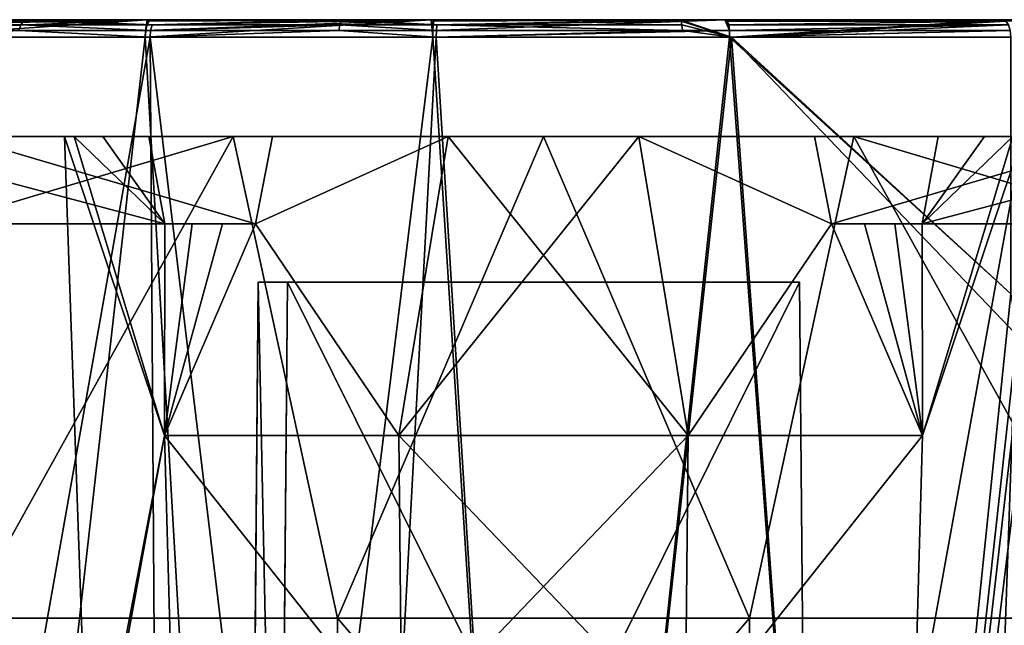
# Model space of a CAD drawing. Extents: x -25 to 204, y -156 to 157.
# Drawn here: x -9 to 8, y 147 to 157 of the extents above; entities that cross this region are included whole.
import ezdxf

# ---------------------------------------------------------------- set-up
doc = ezdxf.new("R2010")
doc.units = 0
doc.header["$MEASUREMENT"] = 0

msp = doc.modelspace()

# ---------------------------------------------------------------- linework, layer by layer
for points in [[(-16.5221, 157.300003, 4.7811), (7.8797, 157.300003, -15.2889), (-17.1987, 157.300003, -0.2147)], [(-17.1987, 157.300003, -0.2147), (7.8797, 157.300003, -15.2889), (-16.1483, 157.300003, -5.9223)], [(-14.4262, 157.300003, 9.3662), (7.8797, 157.300003, -15.2889), (-16.5221, 157.300003, 4.7811)], [(-16.1483, 157.300003, -5.9223), (7.8797, 157.300003, -15.2889), (-13.2594, 157.300003, -10.9557)], [(-11.0908, 157.300003, 13.1466), (7.8797, 157.300003, -15.2889), (-14.4262, 157.300003, 9.3662)], [(-11.0366, 157.212097, -13.4676), (-13.2594, 157.300003, -10.9557), (-8.8611, 157.300003, -14.7418)], [(-13.2594, 157.300003, -10.9557), (7.8797, 157.300003, -15.2889), (-8.8611, 157.300003, -14.7418)], [(-11.1886, 157, 13.4561), (-6.8352, 157, 16.1099), (-6.8026, 157.300003, 15.7976)], [(-11.174, 157.114807, 13.4385), (-11.1886, 157, 13.4561), (-6.8026, 157.300003, 15.7976)], [(-11.174, 157.114807, 13.4385), (-6.8026, 157.300003, 15.7976), (-11.1324, 157.212097, 13.3885)], [(-11.1324, 157.212097, 13.3885), (-6.8026, 157.300003, 15.7976), (-11.0702, 157.277206, 13.3137)], [(-11.0702, 157.277206, 13.3137), (-6.8026, 157.300003, 15.7976), (-11.0908, 157.300003, 13.1466)], [(-6.8026, 157.300003, 15.7976), (7.8797, 157.300003, -15.2889), (-11.0908, 157.300003, 13.1466)], [(-8.9202, 157.277206, -14.8402), (-11.0366, 157.212097, -13.4676), (-8.8611, 157.300003, -14.7418)], [(-8.9704, 157.212097, -14.9236), (-11.0366, 157.212097, -13.4676), (-8.9202, 157.277206, -14.8402)], [(-6.7151, 157.212097, -16.065201), (-8.9704, 157.212097, -14.9236), (-8.9202, 157.277206, -14.8402)], [(-6.7151, 157.212097, -16.065201), (-8.9202, 157.277206, -14.8402), (-8.8611, 157.300003, -14.7418)], [(-6.7151, 157.212097, -16.065201), (-8.8611, 157.300003, -14.7418), (-3.4539, 157.300003, -16.8496)], [(-8.8611, 157.300003, -14.7418), (7.8797, 157.300003, -15.2889), (-3.4539, 157.300003, -16.8496)], [(-6.8352, 157, 16.1099), (-1.9017, 157, 17.3964), (-1.9301, 157.300003, 17.0914)], [(-6.8263, 157.114807, 16.0889), (-6.8026, 157.300003, 15.7976), (-6.8352, 157, 16.1099)], [(-6.8263, 157.114807, 16.0889), (-6.8352, 157, 16.1099), (-1.9301, 157.300003, 17.0914)], [(-6.8263, 157.114807, 16.0889), (-6.8009, 157.212097, 16.028999), (-6.8026, 157.300003, 15.7976)], [(-6.8263, 157.114807, 16.0889), (-1.9301, 157.300003, 17.0914), (-6.8009, 157.212097, 16.028999)], [(-6.7629, 157.277206, 15.9394), (-1.9301, 157.300003, 17.0914), (-6.8026, 157.300003, 15.7976)], [(-6.8009, 157.212097, 16.028999), (-6.7629, 157.277206, 15.9394), (-6.8026, 157.300003, 15.7976)], [(-1.9301, 157.300003, 17.0914), (7.8797, 157.300003, -15.2889), (-6.8026, 157.300003, 15.7976)], [(-6.8009, 157.212097, 16.028999), (-1.9301, 157.300003, 17.0914), (-6.7629, 157.277206, 15.9394)], [(-3.477, 157.277206, -16.962099), (-6.7151, 157.212097, -16.065201), (-3.4539, 157.300003, -16.8496)], [(-3.4965, 157.212097, -17.057501), (-6.7151, 157.212097, -16.065201), (-3.477, 157.277206, -16.962099)], [(-1.8304, 157.212097, -17.315701), (-3.4965, 157.212097, -17.057501), (-3.477, 157.277206, -16.962099)], [(-1.8304, 157.212097, -17.315701), (-3.477, 157.277206, -16.962099), (-3.4539, 157.300003, -16.8496)], [(-1.8304, 157.212097, -17.315701), (-3.4539, 157.300003, -16.8496), (2.3465, 157.300003, -17.0392)], [(-3.4539, 157.300003, -16.8496), (7.8797, 157.300003, -15.2889), (2.3465, 157.300003, -17.0392)], [(-1.8816, 157.277206, 17.212299), (3.1083, 157.300003, 16.9168), (-1.9301, 157.300003, 17.0914)], [(-1.8921, 157.212097, 17.309), (-1.8816, 157.277206, 17.212299), (-1.9301, 157.300003, 17.0914)], [(-1.8992, 157.114807, 17.373699), (-1.8921, 157.212097, 17.309), (-1.9301, 157.300003, 17.0914)], [(-1.8992, 157.114807, 17.373699), (-1.9301, 157.300003, 17.0914), (-1.9017, 157, 17.3964)], [(3.1083, 157.300003, 16.9168), (7.8797, 157.300003, -15.2889), (-1.9301, 157.300003, 17.0914)], [(-1.8992, 157.114807, 17.373699), (3.1083, 157.300003, 16.9168), (-1.8921, 157.212097, 17.309)], [(-1.8992, 157.114807, 17.373699), (3.1891, 157.114807, 17.183701), (3.1083, 157.300003, 16.9168)], [(-1.8921, 157.212097, 17.309), (3.1083, 157.300003, 16.9168), (-1.8816, 157.277206, 17.212299)], [(2.3621, 157.277206, -17.152901), (-1.8304, 157.212097, -17.315701), (2.3465, 157.300003, -17.0392)], [(2.3754, 157.212097, -17.2493), (-1.8304, 157.212097, -17.315701), (2.3621, 157.277206, -17.152901)], [(7.8797, 157.300003, -15.2889), (3.2239, 157, -17.2005), (2.3465, 157.300003, -17.0392)], [(2.3621, 157.277206, -17.152901), (2.3465, 157.300003, -17.0392), (3.2239, 157, -17.2005)], [(2.3754, 157.212097, -17.2493), (2.3621, 157.277206, -17.152901), (3.2239, 157, -17.2005)], [(3.1595, 157.277206, 17.024099), (7.8797, 157.300003, 15.2889), (3.1083, 157.300003, 16.9168)], [(3.1772, 157.212097, 17.119801), (3.1595, 157.277206, 17.024099), (3.1083, 157.300003, 16.9168)], [(3.1891, 157.114807, 17.183701), (3.1772, 157.212097, 17.119801), (3.1083, 157.300003, 16.9168)], [(7.8797, 157.300003, 15.2889), (7.8797, 157.300003, -15.2889), (3.1083, 157.300003, 16.9168)], [(3.1595, 157.277206, 17.024099), (7.9323, 157.277206, 15.3909), (7.8797, 157.300003, 15.2889)], [(3.1772, 157.212097, 17.119801), (7.9323, 157.277206, 15.3909), (3.1595, 157.277206, 17.024099)], [(3.1772, 157.212097, 17.119801), (7.9769, 157.212097, 15.4775), (7.9323, 157.277206, 15.3909)], [(7.9323, 157.277206, -15.3909), (3.2239, 157, -17.2005), (7.8797, 157.300003, -15.2889)], [(7.9769, 157.212097, -15.4775), (3.2239, 157, -17.2005), (7.9323, 157.277206, -15.3909)], [(8.6902, 157.277206, -15.0736), (7.9323, 157.277206, -15.3909), (7.8797, 157.300003, -15.2889)], [(8.6902, 157.277206, -15.0736), (7.8797, 157.300003, -15.2889), (8.6544, 157.300003, -14.9645)], [(8.6544, 157.300003, 14.9645), (7.8797, 157.300003, -15.2889), (7.8797, 157.300003, 15.2889)], [(8.6544, 157.300003, 14.9645), (8.6544, 157.300003, -14.9645), (7.8797, 157.300003, -15.2889)], [(8.6544, 157.300003, 14.9645), (7.8797, 157.300003, 15.2889), (7.9323, 157.277206, 15.3909)], [(-9.0039, 157.114807, -14.9794), (-6.7489, 157, -16.146299), (-11.0923, 157, -13.5355)], [(-9.0039, 157.114807, -14.9794), (-11.0366, 157.212097, -13.4676), (-8.9704, 157.212097, -14.9236)], [(-6.7401, 157.114807, -16.1252), (-9.0039, 157.114807, -14.9794), (-8.9704, 157.212097, -14.9236)], [(-6.7401, 157.114807, -16.1252), (-6.7489, 157, -16.146299), (-9.0039, 157.114807, -14.9794)], [(-6.7401, 157.114807, -16.1252), (-8.9704, 157.212097, -14.9236), (-6.7151, 157.212097, -16.065201)], [(-3.5096, 157.114807, -17.121201), (-1.8396, 157, -17.403), (-6.7489, 157, -16.146299)], [(-3.5096, 157.114807, -17.121201), (-6.7489, 157, -16.146299), (-6.7401, 157.114807, -16.1252)], [(-3.4965, 157.212097, -17.057501), (-6.7401, 157.114807, -16.1252), (-6.7151, 157.212097, -16.065201)], [(-3.5096, 157.114807, -17.121201), (-6.7401, 157.114807, -16.1252), (-3.4965, 157.212097, -17.057501)], [(-1.8372, 157.114807, -17.380301), (-3.5096, 157.114807, -17.121201), (-3.4965, 157.212097, -17.057501)], [(-1.8372, 157.114807, -17.380301), (-1.8396, 157, -17.403), (-3.5096, 157.114807, -17.121201)], [(-1.8372, 157.114807, -17.380301), (-3.4965, 157.212097, -17.057501), (-1.8304, 157.212097, -17.315701)], [(3.1891, 157.114807, 17.183701), (-1.9017, 157, 17.3964), (3.1933, 157, 17.2062)], [(-1.8992, 157.114807, 17.373699), (-1.9017, 157, 17.3964), (3.1891, 157.114807, 17.183701)], [(2.3843, 157.114807, -17.313801), (3.2239, 157, -17.2005), (-1.8396, 157, -17.403)], [(2.3843, 157.114807, -17.313801), (-1.8396, 157, -17.403), (-1.8372, 157.114807, -17.380301)], [(2.3843, 157.114807, -17.313801), (-1.8372, 157.114807, -17.380301), (-1.8304, 157.212097, -17.315701)], [(2.3843, 157.114807, -17.313801), (-1.8304, 157.212097, -17.315701), (2.3754, 157.212097, -17.2493)], [(2.3843, 157.114807, -17.313801), (2.3754, 157.212097, -17.2493), (3.2239, 157, -17.2005)], [(3.1891, 157.114807, 17.183701), (7.9769, 157.212097, 15.4775), (3.1772, 157.212097, 17.119801)], [(3.1891, 157.114807, 17.183701), (8.0067, 157.114807, 15.5353), (7.9769, 157.212097, 15.4775)], [(3.1891, 157.114807, 17.183701), (3.1933, 157, 17.2062), (8.0067, 157.114807, 15.5353)], [(3.1933, 157, 17.2062), (8.0171, 157, 15.5556), (8.0067, 157.114807, 15.5353)], [(8.0067, 157.114807, -15.5353), (3.2239, 157, -17.2005), (7.9769, 157.212097, -15.4775)], [(8.0171, 157, -15.5556), (3.2239, 157, -17.2005), (8.0067, 157.114807, -15.5353)], [(-9.6874, 131.817307, 14.5773), (-6.8352, 157, 16.1099), (-11.1886, 157, 13.4561)], [(-11.0972, 132.474701, -13.5329), (-11.0923, 157, -13.5355), (-6.7489, 157, -16.146299)], [(-6.5718, 130.364502, -16.219101), (-11.0972, 132.474701, -13.5329), (-6.7489, 157, -16.146299)], [(-9.6874, 131.817307, 14.5773), (-5.2674, 129.75621, 16.690001), (-6.8352, 157, 16.1099)], [(-5.2674, 129.75621, 16.690001), (-1.9017, 157, 17.3964), (-6.8352, 157, 16.1099)], [(-3.3499, 128.862106, -17.1798), (-6.7489, 157, -16.146299), (-1.8396, 157, -17.403)], [(-3.3499, 128.862106, -17.1798), (-6.5718, 130.364502, -16.219101), (-6.7489, 157, -16.146299)], [(-5.2674, 129.75621, 16.690001), (0, 127.300003, 17.5), (-1.9017, 157, 17.3964)], [(0, 127.300003, -17.5), (-3.3499, 128.862106, -17.1798), (-1.8396, 157, -17.403)], [(0, 127.300003, 17.5), (3.1933, 157, 17.2062), (-1.9017, 157, 17.3964)], [(0, 127.300003, -17.5), (-1.8396, 157, -17.403), (3.2239, 157, -17.2005)], [(5.4078, 127.300003, -16.643499), (0, 127.300003, -17.5), (3.2239, 157, -17.2005)], [(0, 127.300003, 17.5), (5.4078, 127.300003, 16.643499), (3.1933, 157, 17.2062)], [(3.1933, 157, 17.2062), (8.0171, 152.600006, 15.5556), (8.0171, 157, 15.5556)], [(5.4078, 127.300003, 16.643499), (8.0171, 152.600006, 15.5556), (3.1933, 157, 17.2062)], [(8.0171, 152.600006, -15.5556), (3.2239, 157, -17.2005), (8.0171, 157, -15.5556)], [(8.1259, 151.889099, -15.499), (3.2239, 157, -17.2005), (8.0171, 152.600006, -15.5556)], [(5.4078, 127.300003, -16.643499), (3.2239, 157, -17.2005), (8.1259, 151.889099, -15.499)], [(-15.75, 155.300003), (-8.0511, 155.300003, 1.6371), (-15.3352, 155.300003, 3.5907)], [(-15.75, 155.300003), (-8.2159, 155.300003), (-8.0511, 155.300003, 1.6371)], [(-15.3352, 155.300003, -3.5907), (-8.0511, 155.300003, -1.6371), (-15.75, 155.300003)], [(-15.75, 155.300003), (-8.0511, 155.300003, -1.6371), (-8.2159, 155.300003)], [(-15.3352, 155.300003, 3.5907), (-7.5635, 155.300003, 3.2085), (-14.1128, 155.300003, 6.9923)], [(-15.3352, 155.300003, 3.5907), (-8.0511, 155.300003, 1.6371), (-7.5635, 155.300003, 3.2085)], [(-14.1128, 155.300003, -6.9923), (-7.5635, 155.300003, -3.2085), (-15.3352, 155.300003, -3.5907)], [(-15.3352, 155.300003, -3.5907), (-7.5635, 155.300003, -3.2085), (-8.0511, 155.300003, -1.6371)], [(-14.1128, 155.300003, 6.9923), (-6.7725, 155.300003, 4.6512), (-12.147, 155.300003, 10.0256)], [(-14.1128, 155.300003, 6.9923), (-7.5635, 155.300003, 3.2085), (-6.7725, 155.300003, 4.6512)], [(-14.1128, 155.300003, -6.9923), (-6.7725, 155.300003, -4.6512), (-7.5635, 155.300003, -3.2085)], [(-14.1128, 155.300003, -6.9923), (-12.147, 155.300003, -10.0256), (-6.7725, 155.300003, -4.6512)], [(-12.147, 155.300003, -10.0256), (-11.9048, 153.800003, -10.3519), (-6.4965, 153.800003, -4.9435)], [(-12.147, 155.300003, -10.0256), (-6.4965, 153.800003, -4.9435), (-6.7725, 155.300003, -4.6512)], [(-12.147, 155.300003, 10.0256), (-6.4965, 153.800003, 4.9435), (-11.9048, 153.800003, 10.3519)], [(-12.147, 155.300003, 10.0256), (-6.7725, 155.300003, 4.6512), (-6.4965, 153.800003, 4.9435)], [(-4.9435, 153.800003, 6.4965), (-10.0256, 155.300003, 12.147), (-10.3519, 153.800003, 11.9048)], [(-10.3519, 153.800003, -11.9048), (-10.0256, 155.300003, -12.147), (-4.9435, 153.800003, -6.4965)], [(-5.3267, 155.300003, 14.8219), (-10.3519, 153.800003, 11.9048), (-10.0256, 155.300003, 12.147)], [(-5.3267, 155.300003, 14.8219), (-9.9099, 147.039398, 12.4266), (-10.3519, 153.800003, 11.9048)], [(-10.3519, 153.800003, -11.9048), (-5.3267, 155.300003, -14.8219), (-10.0256, 155.300003, -12.147)], [(-10.3519, 153.800003, -11.9048), (-9.9099, 147.039398, -12.4266), (-5.3267, 155.300003, -14.8219)], [(-4.9435, 153.800003, 6.4965), (-4.6512, 155.300003, 6.7725), (-10.0256, 155.300003, 12.147)], [(-10.0256, 155.300003, -12.147), (-4.6512, 155.300003, -6.7725), (-4.9435, 153.800003, -6.4965)], [(-10.0256, 155.300003, 12.147), (-4.6512, 155.300003, 6.7725), (-5.3267, 155.300003, 14.8219)], [(-10.0256, 155.300003, -12.147), (-5.3267, 155.300003, -14.8219), (-4.6512, 155.300003, -6.7725)], [(-3.5368, 147.039398, 15.4957), (-9.9099, 147.039398, 12.4266), (-5.3267, 155.300003, 14.8219)], [(-9.9099, 147.039398, -12.4266), (-3.5368, 147.039398, -15.4957), (-5.3267, 155.300003, -14.8219)], [(-6.502, 150.175003, 4.724), (-8.0511, 155.300003, 1.6371), (-8.2159, 155.300003)], [(-6.502, 150.175003, 4.724), (-8.2159, 155.300003), (-7.8003, 143.400009)], [(-6.502, 150.175003, -4.724), (-7.8003, 143.400009), (-8.2159, 155.300003)], [(-6.502, 150.175003, -4.724), (-8.2159, 155.300003), (-8.0511, 155.300003, -1.6371)], [(-6.4965, 153.800003, 4.9435), (-7.5635, 155.300003, 3.2085), (-8.0511, 155.300003, 1.6371)], [(-6.502, 150.175003, 4.724), (-6.4965, 153.800003, 4.9435), (-8.0511, 155.300003, 1.6371)], [(-8.0511, 155.300003, -1.6371), (-7.5635, 155.300003, -3.2085), (-6.4965, 153.800003, -4.9435)], [(-6.502, 150.175003, -4.724), (-8.0511, 155.300003, -1.6371), (-6.4965, 153.800003, -4.9435)], [(-6.7725, 155.300003, 4.6512), (-7.5635, 155.300003, 3.2085), (-6.4965, 153.800003, 4.9435)], [(-7.5635, 155.300003, -3.2085), (-6.7725, 155.300003, -4.6512), (-6.4965, 153.800003, -4.9435)], [(-5.3267, 155.300003, 14.8219), (-1.6371, 155.300003, 8.0511), (0, 155.300003, 15.75)], [(-4.6512, 155.300003, 6.7725), (-1.6371, 155.300003, 8.0511), (-5.3267, 155.300003, 14.8219)], [(-4.6512, 155.300003, -6.7725), (-5.3267, 155.300003, -14.8219), (-1.6371, 155.300003, -8.0511)], [(-5.3267, 155.300003, -14.8219), (0, 155.300003, -15.75), (-1.6371, 155.300003, -8.0511)], [(0, 155.300003, 15.75), (-3.5368, 147.039398, 15.4957), (-5.3267, 155.300003, 14.8219)], [(-5.3267, 155.300003, -14.8219), (-3.5368, 147.039398, -15.4957), (0, 155.300003, -15.75)], [(-1.6371, 155.300003, 8.0511), (-4.6512, 155.300003, 6.7725), (-4.9435, 153.800003, 6.4965)], [(-2.4835, 150.175003, 7.6436), (-1.6371, 155.300003, 8.0511), (-4.9435, 153.800003, 6.4965)], [(-4.6512, 155.300003, -6.7725), (-1.6371, 155.300003, -8.0511), (-4.9435, 153.800003, -6.4965)], [(-2.4835, 150.175003, -7.6436), (-4.9435, 153.800003, -6.4965), (-1.6371, 155.300003, -8.0511)], [(3.5368, 147.039398, 15.4957), (-3.5368, 147.039398, 15.4957), (0, 155.300003, 15.75)], [(-3.5368, 147.039398, -15.4957), (3.5368, 147.039398, -15.4957), (0, 155.300003, -15.75)], [(-2.4835, 150.175003, 7.6436), (1.6371, 155.300003, 8.0511), (-1.6371, 155.300003, 8.0511)], [(2.4835, 150.175003, 7.6436), (1.6371, 155.300003, 8.0511), (-2.4835, 150.175003, 7.6436)], [(-2.4835, 150.175003, -7.6436), (-1.6371, 155.300003, -8.0511), (2.4835, 150.175003, -7.6436)], [(2.4835, 150.175003, -7.6436), (-1.6371, 155.300003, -8.0511), (1.6371, 155.300003, -8.0511)], [(-1.6371, 155.300003, 8.0511), (1.6371, 155.300003, 8.0511), (0, 155.300003, 15.75)], [(-1.6371, 155.300003, -8.0511), (0, 155.300003, -15.75), (1.6371, 155.300003, -8.0511)], [(0, 155.300003, 15.75), (1.6371, 155.300003, 8.0511), (5.3267, 155.300003, 14.8219)], [(0, 155.300003, -15.75), (5.3267, 155.300003, -14.8219), (1.6371, 155.300003, -8.0511)], [(5.3267, 155.300003, 14.8219), (3.5368, 147.039398, 15.4957), (0, 155.300003, 15.75)], [(0, 155.300003, -15.75), (3.5368, 147.039398, -15.4957), (5.3267, 155.300003, -14.8219)], [(4.6512, 155.300003, 6.7725), (1.6371, 155.300003, 8.0511), (4.9435, 153.800003, 6.4965)], [(2.4835, 150.175003, 7.6436), (4.9435, 153.800003, 6.4965), (1.6371, 155.300003, 8.0511)], [(1.6371, 155.300003, -8.0511), (4.6512, 155.300003, -6.7725), (4.9435, 153.800003, -6.4965)], [(2.4835, 150.175003, -7.6436), (1.6371, 155.300003, -8.0511), (4.9435, 153.800003, -6.4965)], [(1.6371, 155.300003, 8.0511), (4.6512, 155.300003, 6.7725), (5.3267, 155.300003, 14.8219)], [(1.6371, 155.300003, -8.0511), (5.3267, 155.300003, -14.8219), (4.6512, 155.300003, -6.7725)], [(9.9099, 147.039398, 12.4266), (3.5368, 147.039398, 15.4957), (5.3267, 155.300003, 14.8219)], [(3.5368, 147.039398, -15.4957), (9.9099, 147.039398, -12.4266), (5.3267, 155.300003, -14.8219)], [(4.6512, 155.300003, 6.7725), (4.9435, 153.800003, 6.4965), (10.0256, 155.300003, 12.147)], [(4.6512, 155.300003, -6.7725), (10.0256, 155.300003, -12.147), (4.9435, 153.800003, -6.4965)], [(5.3267, 155.300003, 14.8219), (4.6512, 155.300003, 6.7725), (10.0256, 155.300003, 12.147)], [(5.3267, 155.300003, -14.8219), (10.0256, 155.300003, -12.147), (4.6512, 155.300003, -6.7725)], [(4.9435, 153.800003, 6.4965), (10.3519, 153.800003, 11.9048), (10.0256, 155.300003, 12.147)], [(4.9435, 153.800003, -6.4965), (10.0256, 155.300003, -12.147), (10.3519, 153.800003, -11.9048)], [(10.3519, 153.800003, 11.9048), (5.3267, 155.300003, 14.8219), (10.0256, 155.300003, 12.147)], [(10.3519, 153.800003, 11.9048), (9.9099, 147.039398, 12.4266), (5.3267, 155.300003, 14.8219)], [(5.3267, 155.300003, -14.8219), (10.3519, 153.800003, -11.9048), (10.0256, 155.300003, -12.147)], [(5.3267, 155.300003, -14.8219), (9.9099, 147.039398, -12.4266), (10.3519, 153.800003, -11.9048)], [(6.3572, 145.050003, 4.6188), (7.5, 134.800003), (8.2159, 155.300003)], [(6.502, 150.175003, 4.724), (6.3572, 145.050003, 4.6188), (8.2159, 155.300003)], [(6.3572, 145.050003, -4.6188), (8.2159, 155.300003), (7.5, 134.800003)], [(6.502, 150.175003, -4.724), (8.2159, 155.300003), (6.3572, 145.050003, -4.6188)], [(6.4965, 153.800003, 4.9435), (6.7725, 155.300003, 4.6512), (12.147, 155.300003, 10.0256)], [(6.4965, 153.800003, 4.9435), (12.147, 155.300003, 10.0256), (11.9048, 153.800003, 10.3519)], [(12.147, 155.300003, -10.0256), (6.7725, 155.300003, -4.6512), (6.4965, 153.800003, -4.9435)], [(11.9048, 153.800003, -10.3519), (12.147, 155.300003, -10.0256), (6.4965, 153.800003, -4.9435)], [(7.5635, 155.300003, 3.2085), (6.7725, 155.300003, 4.6512), (6.4965, 153.800003, 4.9435)], [(8.0511, 155.300003, 1.6371), (7.5635, 155.300003, 3.2085), (6.4965, 153.800003, 4.9435)], [(6.502, 150.175003, 4.724), (8.0511, 155.300003, 1.6371), (6.4965, 153.800003, 4.9435)], [(6.4965, 153.800003, -4.9435), (7.5635, 155.300003, -3.2085), (8.0511, 155.300003, -1.6371)], [(6.7725, 155.300003, -4.6512), (7.5635, 155.300003, -3.2085), (6.4965, 153.800003, -4.9435)], [(6.502, 150.175003, -4.724), (6.4965, 153.800003, -4.9435), (8.0511, 155.300003, -1.6371)], [(6.502, 150.175003, 4.724), (8.2159, 155.300003), (8.0511, 155.300003, 1.6371)], [(6.502, 150.175003, -4.724), (8.0511, 155.300003, -1.6371), (8.2159, 155.300003)], [(7.5635, 155.300003, 3.2085), (14.1128, 155.300003, 6.9923), (6.7725, 155.300003, 4.6512)], [(6.7725, 155.300003, 4.6512), (14.1128, 155.300003, 6.9923), (12.147, 155.300003, 10.0256)], [(6.7725, 155.300003, -4.6512), (14.1128, 155.300003, -6.9923), (7.5635, 155.300003, -3.2085)], [(6.7725, 155.300003, -4.6512), (12.147, 155.300003, -10.0256), (14.1128, 155.300003, -6.9923)], [(8.0511, 155.300003, 1.6371), (15.3352, 155.300003, 3.5907), (7.5635, 155.300003, 3.2085)], [(7.5635, 155.300003, 3.2085), (15.3352, 155.300003, 3.5907), (14.1128, 155.300003, 6.9923)], [(7.5635, 155.300003, -3.2085), (15.3352, 155.300003, -3.5907), (8.0511, 155.300003, -1.6371)], [(7.5635, 155.300003, -3.2085), (14.1128, 155.300003, -6.9923), (15.3352, 155.300003, -3.5907)], [(-6.0261, 153.800003, 5.5071), (-11.4114, 153.800003, 10.8934), (-11.9048, 153.800003, 10.3519)], [(-6.4965, 153.800003, 4.9435), (-6.0261, 153.800003, 5.5071), (-11.9048, 153.800003, 10.3519)], [(-6.0261, 153.800003, -5.5071), (-6.4965, 153.800003, -4.9435), (-11.9048, 153.800003, -10.3519)], [(-11.4114, 153.800003, -10.8934), (-6.0261, 153.800003, -5.5071), (-11.9048, 153.800003, -10.3519)], [(-6.0261, 153.800003, 5.5071), (-10.8934, 153.800003, 11.4114), (-11.4114, 153.800003, 10.8934)], [(-5.5071, 153.800003, -6.0261), (-11.4114, 153.800003, -10.8934), (-10.8934, 153.800003, -11.4114)], [(-5.5071, 153.800003, -6.0261), (-6.0261, 153.800003, -5.5071), (-11.4114, 153.800003, -10.8934)], [(-5.5071, 153.800003, 6.0261), (-10.3519, 153.800003, 11.9048), (-10.8934, 153.800003, 11.4114)], [(-5.5071, 153.800003, 6.0261), (-10.8934, 153.800003, 11.4114), (-6.0261, 153.800003, 5.5071)], [(-10.3519, 153.800003, -11.9048), (-5.5071, 153.800003, -6.0261), (-10.8934, 153.800003, -11.4114)], [(-4.9435, 153.800003, 6.4965), (-10.3519, 153.800003, 11.9048), (-5.5071, 153.800003, 6.0261)], [(-4.9435, 153.800003, -6.4965), (-5.5071, 153.800003, -6.0261), (-10.3519, 153.800003, -11.9048)], [(-6.502, 150.175003, 4.724), (-6.0261, 153.800003, 5.5071), (-6.4965, 153.800003, 4.9435)], [(-6.502, 150.175003, 4.724), (-5.5071, 153.800003, 6.0261), (-6.0261, 153.800003, 5.5071)], [(-6.502, 150.175003, 4.724), (-4.9435, 153.800003, 6.4965), (-5.5071, 153.800003, 6.0261)], [(-2.4835, 150.175003, 7.6436), (-4.9435, 153.800003, 6.4965), (-6.502, 150.175003, 4.724)], [(-6.502, 150.175003, -4.724), (-5.5071, 153.800003, -6.0261), (-4.9435, 153.800003, -6.4965)], [(-6.502, 150.175003, -4.724), (-6.0261, 153.800003, -5.5071), (-5.5071, 153.800003, -6.0261)], [(-6.502, 150.175003, -4.724), (-6.4965, 153.800003, -4.9435), (-6.0261, 153.800003, -5.5071)], [(-6.502, 150.175003, -4.724), (-4.9435, 153.800003, -6.4965), (-2.4835, 150.175003, -7.6436)], [(6.502, 150.175003, 4.724), (4.9435, 153.800003, 6.4965), (2.4835, 150.175003, 7.6436)], [(2.4835, 150.175003, -7.6436), (4.9435, 153.800003, -6.4965), (6.502, 150.175003, -4.724)], [(5.5071, 153.800003, 6.0261), (10.3519, 153.800003, 11.9048), (4.9435, 153.800003, 6.4965)], [(10.3519, 153.800003, -11.9048), (5.5071, 153.800003, -6.0261), (4.9435, 153.800003, -6.4965)], [(6.502, 150.175003, 4.724), (5.5071, 153.800003, 6.0261), (4.9435, 153.800003, 6.4965)], [(6.502, 150.175003, -4.724), (4.9435, 153.800003, -6.4965), (5.5071, 153.800003, -6.0261)], [(10.8934, 153.800003, 11.4114), (10.3519, 153.800003, 11.9048), (5.5071, 153.800003, 6.0261)], [(11.4114, 153.800003, 10.8934), (10.8934, 153.800003, 11.4114), (5.5071, 153.800003, 6.0261)], [(6.0261, 153.800003, 5.5071), (11.4114, 153.800003, 10.8934), (5.5071, 153.800003, 6.0261)], [(10.8934, 153.800003, -11.4114), (6.0261, 153.800003, -5.5071), (5.5071, 153.800003, -6.0261)], [(10.8934, 153.800003, -11.4114), (5.5071, 153.800003, -6.0261), (10.3519, 153.800003, -11.9048)], [(6.502, 150.175003, 4.724), (6.0261, 153.800003, 5.5071), (5.5071, 153.800003, 6.0261)], [(6.502, 150.175003, -4.724), (5.5071, 153.800003, -6.0261), (6.0261, 153.800003, -5.5071)], [(11.9048, 153.800003, 10.3519), (11.4114, 153.800003, 10.8934), (6.0261, 153.800003, 5.5071)], [(6.4965, 153.800003, 4.9435), (11.9048, 153.800003, 10.3519), (6.0261, 153.800003, 5.5071)], [(11.9048, 153.800003, -10.3519), (6.4965, 153.800003, -4.9435), (6.0261, 153.800003, -5.5071)], [(11.4114, 153.800003, -10.8934), (11.9048, 153.800003, -10.3519), (6.0261, 153.800003, -5.5071)], [(10.8934, 153.800003, -11.4114), (11.4114, 153.800003, -10.8934), (6.0261, 153.800003, -5.5071)], [(6.502, 150.175003, 4.724), (6.4965, 153.800003, 4.9435), (6.0261, 153.800003, 5.5071)], [(6.502, 150.175003, -4.724), (6.0261, 153.800003, -5.5071), (6.4965, 153.800003, -4.9435)], [(-5.0413, 135.791306, 3.2413), (-4.8929, 152.800003, 3.0929), (-4.5413, 135.791306, 3.2413)], [(-4.5413, 135.791306, -3.2413), (-4.8929, 152.800003, -3.0929), (-5.0413, 135.791306, -3.2413)], [(-5.0413, 135.791306, -3.2413), (-4.8929, 152.800003, -3.0929), (-4.9966, 140.905197, -2.0624)], [(-4.8929, 152.800003, 3.0929), (-5.0413, 135.791306, 3.2413), (-4.9899, 141.694809, 2.0624)], [(-4.9966, 140.905197, -2.0624), (-4.8929, 152.800003, -3.0929), (-4.9883, 141.887009, -2.0161)], [(-4.9823, 142.613007, 1.6388), (-4.8929, 152.800003, 3.0929), (-4.9899, 141.694809, 2.0624)], [(-4.9883, 141.887009, -2.0161), (-4.8929, 152.800003, -3.0929), (-4.9823, 142.608505, -1.6424)], [(-4.9823, 142.608505, -1.6424), (-4.8929, 152.800003, -3.0929), (-4.9781, 143.090607, -1.097)], [(-4.977, 143.210297, 0.8722), (-4.8929, 152.800003, 3.0929), (-4.9823, 142.613007, 1.6388)], [(-4.9781, 143.090607, -1.097), (-4.8929, 152.800003, -3.0929), (-4.9757, 143.331406, -0.5322)], [(-4.9749, 143.400009), (-4.8929, 152.800003, 3.0929), (-4.977, 143.210297, 0.8722)], [(-4.9757, 143.331406, -0.5322), (-4.8929, 152.800003, -3.0929), (-4.9749, 143.400009)], [(-4.8929, 152.800003, -3.0929), (-4.8929, 152.800003, 3.0929), (-4.9749, 143.400009)], [(-4.8929, 152.800003, 3.0929), (-4.3929, 152.800003, 3.0929), (-4.5413, 135.791306, 3.2413)], [(-4.3929, 152.800003, -3.0929), (-4.3929, 152.800003, 3.0929), (-4.8929, 152.800003, 3.0929)], [(-4.3929, 152.800003, -3.0929), (-4.8929, 152.800003, 3.0929), (-4.8929, 152.800003, -3.0929)], [(-4.3929, 152.800003, -3.0929), (-4.8929, 152.800003, -3.0929), (-4.5413, 135.791306, -3.2413)], [(-4.55, 134.800003, 4.55), (4.3929, 152.800003, 4.3929), (4.55, 134.800003, 4.55)], [(-4.3929, 152.800003, 4.3929), (4.3929, 152.800003, 4.3929), (-4.55, 134.800003, 4.55)], [(4.55, 134.800003, -4.55), (-4.3929, 152.800003, -4.3929), (-4.55, 134.800003, -4.55)], [(-4.5413, 135.791306, 3.2413), (-4.3929, 152.800003, 4.3929), (-4.55, 134.800003, 4.55)], [(-4.55, 134.800003, -4.55), (-4.3929, 152.800003, -4.3929), (-4.5413, 135.791306, -3.2413)], [(-4.3929, 152.800003, 3.0929), (-4.3929, 152.800003, 4.3929), (-4.5413, 135.791306, 3.2413)], [(-4.3929, 152.800003, -4.3929), (-4.3929, 152.800003, -3.0929), (-4.5413, 135.791306, -3.2413)], [(4.3929, 152.800003, -4.3929), (-4.3929, 152.800003, -4.3929), (4.55, 134.800003, -4.55)], [(4.3929, 152.800003, 4.3929), (-4.3929, 152.800003, 4.3929), (-4.3929, 152.800003, 3.0929)], [(4.3929, 152.800003, -4.3929), (-4.3929, 152.800003, -3.0929), (-4.3929, 152.800003, -4.3929)], [(4.3929, 152.800003, -4.3929), (4.3929, 152.800003, 4.3929), (-4.3929, 152.800003, 3.0929)], [(4.3929, 152.800003, -4.3929), (-4.3929, 152.800003, 3.0929), (-4.3929, 152.800003, -3.0929)], [(4.55, 134.800003, 4.55), (4.3929, 152.800003, -4.3929), (4.55, 134.800003, -4.55)], [(4.3929, 152.800003, 4.3929), (4.3929, 152.800003, -4.3929), (4.55, 134.800003, 4.55)], [(5.4078, 127.300003, 16.643499), (8.2122, 151.659805, 15.4535), (8.0171, 152.600006, 15.5556)], [(5.4078, 127.300003, -16.643499), (8.1259, 151.889099, -15.499), (8.3551, 151.387299, -15.3767)], [(5.4078, 127.300003, 16.643499), (8.7855, 150.890594, 15.135), (8.2122, 151.659805, 15.4535)], [(5.4078, 127.300003, -16.643499), (8.3551, 151.387299, -15.3767), (8.6819, 150.981903, -15.1946)], [(10.2862, 127.300003, -14.1578), (5.4078, 127.300003, -16.643499), (8.6819, 150.981903, -15.1946)], [(5.4078, 127.300003, 16.643499), (10.2862, 127.300003, 14.1578), (8.7855, 150.890594, 15.135)], [(-6.502, 150.175003, 4.724), (-7.8003, 143.400009), (-6.3572, 145.050003, 4.6188)], [(-6.502, 150.175003, -4.724), (-7.7619, 143.270599, -0.7259), (-7.8003, 143.400009)], [(-6.502, 150.175003, -4.724), (-6.3572, 145.050003, -4.6188), (-7.7619, 143.270599, -0.7259)], [(-6.502, 150.175003, 4.724), (-6.3572, 145.050003, 4.6188), (-2.4282, 145.050003, 7.4733)], [(-2.4835, 150.175003, 7.6436), (-6.502, 150.175003, 4.724), (-2.4282, 145.050003, 7.4733)], [(-6.502, 150.175003, -4.724), (-2.4835, 150.175003, -7.6436), (-2.4282, 145.050003, -7.4733)], [(-6.502, 150.175003, -4.724), (-2.4282, 145.050003, -7.4733), (-6.3572, 145.050003, -4.6188)], [(-2.4835, 150.175003, 7.6436), (-2.4282, 145.050003, 7.4733), (2.4282, 145.050003, 7.4733)], [(2.4835, 150.175003, 7.6436), (-2.4835, 150.175003, 7.6436), (2.4282, 145.050003, 7.4733)], [(-2.4835, 150.175003, -7.6436), (2.4835, 150.175003, -7.6436), (-2.4282, 145.050003, -7.4733)], [(2.4835, 150.175003, -7.6436), (2.4282, 145.050003, -7.4733), (-2.4282, 145.050003, -7.4733)], [(6.502, 150.175003, 4.724), (2.4835, 150.175003, 7.6436), (2.4282, 145.050003, 7.4733)], [(6.502, 150.175003, 4.724), (2.4282, 145.050003, 7.4733), (6.3572, 145.050003, 4.6188)], [(6.502, 150.175003, -4.724), (6.3572, 145.050003, -4.6188), (2.4282, 145.050003, -7.4733)], [(2.4835, 150.175003, -7.6436), (6.502, 150.175003, -4.724), (2.4282, 145.050003, -7.4733)], [(-3.5689, 138.778702, 15.6363), (-9.9998, 138.778702, 12.5393), (-9.9099, 147.039398, 12.4266)], [(-9.9998, 138.778702, -12.5393), (-3.5689, 138.778702, -15.6363), (-9.9099, 147.039398, -12.4266)], [(-3.5368, 147.039398, 15.4957), (-3.5689, 138.778702, 15.6363), (-9.9099, 147.039398, 12.4266)], [(-9.9099, 147.039398, -12.4266), (-3.5689, 138.778702, -15.6363), (-3.5368, 147.039398, -15.4957)], [(3.5368, 147.039398, 15.4957), (-3.5689, 138.778702, 15.6363), (-3.5368, 147.039398, 15.4957)], [(3.5689, 138.778702, 15.6363), (-3.5689, 138.778702, 15.6363), (3.5368, 147.039398, 15.4957)], [(-3.5689, 138.778702, -15.6363), (3.5689, 138.778702, -15.6363), (-3.5368, 147.039398, -15.4957)], [(-3.5368, 147.039398, -15.4957), (3.5689, 138.778702, -15.6363), (3.5368, 147.039398, -15.4957)], [(9.9099, 147.039398, 12.4266), (3.5689, 138.778702, 15.6363), (3.5368, 147.039398, 15.4957)], [(3.5368, 147.039398, -15.4957), (3.5689, 138.778702, -15.6363), (9.9099, 147.039398, -12.4266)], [(9.9998, 138.778702, 12.5393), (3.5689, 138.778702, 15.6363), (9.9099, 147.039398, 12.4266)], [(3.5689, 138.778702, -15.6363), (9.9998, 138.778702, -12.5393), (9.9099, 147.039398, -12.4266)]]:
    msp.add_3dface(points)

doc.saveas('drawing.dxf')
